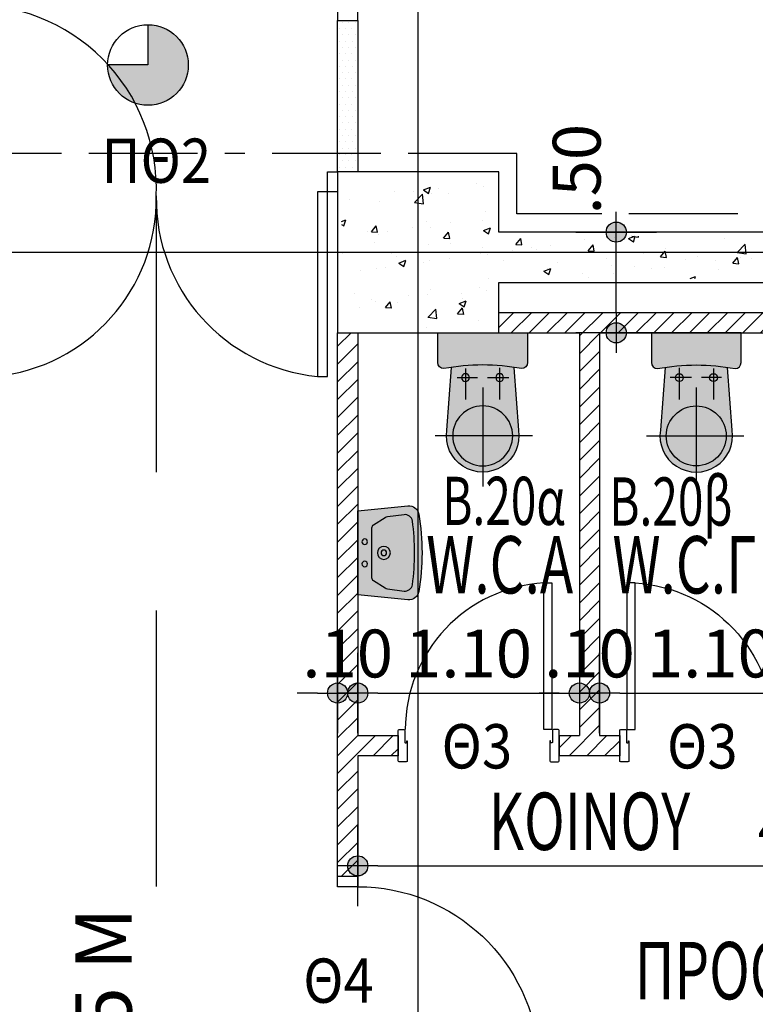
# Model space of a CAD drawing. Extents: x 3 to 173, y 20 to 107.
# Drawn here: x 94 to 97, y 73 to 78 of the extents above; entities that cross this region are included whole.
import ezdxf
from ezdxf.enums import TextEntityAlignment as Align

# ---------------------------------------------------------------- set-up
doc = ezdxf.new("R2010")
doc.units = 0
doc.header["$LTSCALE"] = 0.3
doc.header["$MEASUREMENT"] = 0
doc.header["$PDMODE"] = 3
doc.linetypes.add('ACAD_ISO11W100', pattern=[33.5, 12, -3, 12, -3, 0.5, -3])
doc.linetypes.add('DASHEDX2', pattern=[38.099999999999994, 25.4, -12.7])
doc.layers.get('0').update_dxf_attribs({"linetype": 'CONTINUOUS'})
doc.layers.get('Defpoints').update_dxf_attribs({"linetype": 'CONTINUOUS'})
for name, color, linetype in [('AXON', 22, 'CONTINUOUS'), ('COL', 6, 'CONTINUOUS'), ('DIM', 1, 'CONTINUOUS'), ('DOOR', 2, 'CONTINUOUS'), ('GYPSO', 3, 'CONTINUOUS'), ('PYR-45', 241, 'ACAD_ISO11W100'), ('PYR-APOST', 70, 'CONTINUOUS'), ('PYR-DIAFYGI', 70, 'DASHEDX2'), ('PYR-KOYF', 240, 'CONTINUOUS'), ('SANITARY', 1, 'CONTINUOUS'), ('SOL-COL', 2, 'CONTINUOUS'), ('SOL-FURN-PROSF', 255, 'CONTINUOUS'), ('SOL-GYPSO', 1, 'CONTINUOUS'), ('SOL-SANITARY', 255, 'CONTINUOUS'), ('SOL-WALL', 1, 'CONTINUOUS'), ('TEXT-DOOR', 2, 'CONTINUOUS'), ('TEXT-NUMBER', 6, 'CONTINUOUS'), ('TEXT-XOROS', 2, 'CONTINUOUS'), ('WALL', 4, 'CONTINUOUS')]:
    doc.layers.add(name, color=color, linetype=linetype)
doc.styles.add('ARIAL', font='ARIAL.TTF')
doc.styles.add('ARIAL-BLD', font='ARIALBD.TTF')
doc.styles.add('DIM', font='ARIAL.TTF', dxfattribs={"width": 0.8})
doc.styles.add('PYR-APOS', font='ARIALBD.TTF')
doc.dimstyles.new('D100', dxfattribs={"dimscale": 0.125, "dimtxt": 1.9, "dimasz": 0.8, "dimexe": 2, "dimexo": 0, "dimgap": 0.5999999999999998, "dimtad": 1, "dimrnd": 0.05, "dimzin": 4, "dimdsep": 46, "dimtxsty": 'DIM', "dimblk": 'CIRC', "dimcen": 0, "dimdle": 0.05, "dimse1": 1, "dimse2": 1, "dimclrd": 256, "dimclrt": 3, "dimadec": 0, "dimazin": 0, "dimtm": 1e-09, "dimtfac": 1, "dimtix": 1, "dimtmove": 2, "dimatfit": 3, "dimldrblk": 'LEAD', "dimfxl": 0, "dimtvp": 0.9999, "dimtolj": 2, "dimtzin": 0, "dimarcsym": 0})
pattern_1 = [(45, (104.905925106475, 55.10628275340426), (-0.04419417382415922, 0.04419417382415922), [])]

# ---------------------------------------------------------------- blocks, each defined once
blk = doc.blocks.new('CIRC')
h = blk.add_hatch(color=0)
edge = h.paths.add_edge_path()
edge.add_arc((0, 0), 0.5, 0, 360)
at = {"color": 0}
for p, q in [((0, 2), (0, -2)), ((-1, 0), (1, 0))]:
    blk.add_line(p, q, dxfattribs=at)
blk.add_circle((0, 0), 0.5, dxfattribs=at)
blk = doc.blocks.new('*D282')
at = {"layer": 'Defpoints', "color": 0}
for p in [(96.51702710487245, 76.66005705940128), (96.51702710487245, 76.66005705940128), (96.51702710487245, 76.16005705954738)]:
    blk.add_point(p, dxfattribs=at)
at = {"layer": 'DIM', "lineweight": -2}
blk.add_line((96.51702710487245, 76.26005705954738), (96.51702710487245, 76.56005705940129), dxfattribs=at)
at = {"layer": 'DIM', "lineweight": -2, "xscale": 0.1, "yscale": 0.1, "zscale": 0.1}
for p, rotation in [((96.51702710487245, 76.66005705940128), 90), ((96.51702710487245, 76.16005705954738), 270)]:
    blk.add_blockref('CIRC', p, dxfattribs=dict(at, rotation=rotation))
at = {"layer": 'DIM', "color": 3, "insert": (96.32076602028854, 76.97245134036325), "char_height": 0.2375, "attachment_point": 5, "rotation": 90, "style": 'DIM'}
blk.add_mtext('\\A2;.50', dxfattribs=at)
blk = doc.blocks.new('LEAD')
at = {"color": 0}
blk.add_line((0, 1), (0, -1), dxfattribs=at)
blk.add_line((-0.8505539975082286, 0), (-1.46463402569772, 0))
blk.add_lwpolyline([(-0.8505539975082286, -0.2850893098379323), (-0.8505539975082286, 0.2850893098379323, 0.06384216895509359), (-3.552713678800501e-15, 0, 0.06384216895509359)], format="xyb", close=True)
for points in [[(-0.8505539975082286, 0.2850893098379323), (-0.2722586298888974, 0.06832857165480277), (-0.8505539975082286, 0.2038185248258273)], [(-0.8505539975082286, 0.2038185248258273), (-3.552713678800501e-15, 0), (-0.8505539975082321, -0.2040198014849572)], [(-0.8505539975082286, -0.2850893098379395), (-0.2722586298888974, -0.06832857165480988), (-0.8505539975082286, -0.2038185248258344)]]:
    blk.add_solid(points)
blk = doc.blocks.new('*D335')
at = {"layer": 'Defpoints', "color": 0}
for p in [(99.8340431577177, 73.51340855761015), (95.23404315759544, 73.35549848663459), (99.8340431577177, 73.35549848663459)]:
    blk.add_point(p, dxfattribs=at)
at = {"layer": 'DIM', "lineweight": -2}
blk.add_line((95.33404315759543, 73.51340855761015), (99.73404315771771, 73.51340855761015), dxfattribs=at)
at = {"layer": 'DIM', "lineweight": -2, "xscale": 0.1, "yscale": 0.1, "zscale": 0.1, "rotation": 180}
blk.add_blockref('CIRC', (95.23404315759544, 73.51340855761015), dxfattribs=at)
at = {"layer": 'DIM', "lineweight": -2, "xscale": 0.1, "yscale": 0.1, "zscale": 0.1}
blk.add_blockref('CIRC', (99.8340431577177, 73.51340855761015), dxfattribs=at)
at = {"layer": 'DIM', "color": 3, "insert": (97.53404315765657, 73.70966964219404), "char_height": 0.2375, "attachment_point": 5, "style": 'DIM'}
blk.add_mtext('\\A2;4.60', dxfattribs=at)
blk = doc.blocks.new('D80')
at = {"layer": 'DOOR'}
for points in [[(0, -11.78088407532778), (0, -25, 0.4142135623730949), (5, -30), (27.99999999994179, -30, 0.4142135623730951), (32.99999999994179, -25), (32.99999999994179, 32, -0.414213562373095), (35.99999999994179, 35), (39.99999999988358, 34.99999999994179, -0.414213562373095), (42.99999999988358, 31.99999999994179), (42.99999999988358, 26.49999999994179, 0.9999999999999998), (46, 26.49999999994179), (45.99999999994179, 125.0000000000582, 0.414213562373095), (40.99999999994179, 130.0000000000582), (5, 129.9999999999418, 0.414213562372658), (0, 124.9999999999418), (0, -11.78088407532778)], [(800, -11.78088407532778), (800, -25, -0.4142135623730949), (795, -30), (772.0000000000582, -30, -0.4142135623730951), (767.0000000000582, -25), (767.0000000000582, 32, 0.414213562373095), (764.0000000000582, 35), (760.0000000001164, 34.99999999994179, 0.414213562373095), (757.0000000001164, 31.99999999994179), (757.0000000001164, 26.49999999994179, -0.9999999999999998), (754, 26.49999999994179), (754.0000000000582, 125.0000000000582, -0.414213562373095), (759.0000000000582, 130.0000000000582), (795, 129.9999999999418, -0.414213562372658), (800, 124.9999999999418), (800, -11.78088407532778)]]:
    blk.add_lwpolyline(points, format="xyb", dxfattribs=at)
blk.add_lwpolyline([(36.00001534604235, -758.0000000002037), (35.99999999988358, -29.99999999994179), (76.00001534703188, -29.99999999994179), (76.00003069319064, -758.0000000002037)], close=True, dxfattribs=at)
blk.add_arc((33.99049456784269, -29.19980982433481), 730.0099439910731, 273.2989955966551, 359.9371960211441, dxfattribs=at)
blk = doc.blocks.new('*D338')
at = {"layer": 'Defpoints', "color": 0}
for p in [(95.13404315759544, 74.37162299630859), (95.23404315770651, 74.37162299630859), (95.23404315770651, 74.37162299630859)]:
    blk.add_point(p, dxfattribs=at)
at = {"layer": 'DIM', "lineweight": -2}
for p, q in [((95.03404315759545, 74.37162299630859), (94.93404315759544, 74.37162299630859)), ((95.13404315759544, 74.37162299630859), (95.23404315770651, 74.37162299630859)), ((95.3340431577065, 74.37162299630859), (95.43404315770651, 74.37162299630859))]:
    blk.add_line(p, q, dxfattribs=at)
at = {"layer": 'DIM', "lineweight": -2, "xscale": 0.1, "yscale": 0.1, "zscale": 0.1}
blk.add_blockref('CIRC', (95.13404315759544, 74.37162299630859), dxfattribs=at)
at = {"layer": 'DIM', "lineweight": -2, "xscale": 0.1, "yscale": 0.1, "zscale": 0.1, "rotation": 180}
blk.add_blockref('CIRC', (95.23404315770651, 74.37162299630859), dxfattribs=at)
at = {"layer": 'DIM', "color": 3, "insert": (95.18404315765098, 74.56788408089248), "char_height": 0.2375, "attachment_point": 5, "style": 'DIM'}
blk.add_mtext('\\A2;.10', dxfattribs=at)
blk = doc.blocks.new('*D339')
at = {"layer": 'Defpoints', "color": 0}
for p in [(95.23404315770651, 74.37162299630859), (96.33404315770647, 74.37162299630859), (96.33404315770647, 74.37162299630859)]:
    blk.add_point(p, dxfattribs=at)
at = {"layer": 'DIM', "lineweight": -2}
blk.add_line((95.3340431577065, 74.37162299630859), (96.23404315770648, 74.37162299630859), dxfattribs=at)
at = {"layer": 'DIM', "lineweight": -2, "xscale": 0.1, "yscale": 0.1, "zscale": 0.1, "rotation": 180}
blk.add_blockref('CIRC', (95.23404315770651, 74.37162299630859), dxfattribs=at)
at = {"layer": 'DIM', "lineweight": -2, "xscale": 0.1, "yscale": 0.1, "zscale": 0.1}
blk.add_blockref('CIRC', (96.33404315770647, 74.37162299630859), dxfattribs=at)
at = {"layer": 'DIM', "color": 3, "insert": (95.78404315770649, 74.56788408089248), "char_height": 0.2375, "attachment_point": 5, "style": 'DIM'}
blk.add_mtext('\\A2;1.10', dxfattribs=at)
blk = doc.blocks.new('*D340')
at = {"layer": 'Defpoints', "color": 0}
for p in [(96.33404315770647, 74.37162299630859), (96.43404315770647, 74.37162299630859), (96.43404315770647, 74.37162299630859)]:
    blk.add_point(p, dxfattribs=at)
at = {"layer": 'DIM', "lineweight": -2}
for p, q in [((96.23404315770648, 74.37162299630859), (96.13404315770647, 74.37162299630859)), ((96.33404315770647, 74.37162299630859), (96.43404315770647, 74.37162299630859)), ((96.53404315770646, 74.37162299630859), (96.63404315770647, 74.37162299630859))]:
    blk.add_line(p, q, dxfattribs=at)
at = {"layer": 'DIM', "lineweight": -2, "xscale": 0.1, "yscale": 0.1, "zscale": 0.1}
blk.add_blockref('CIRC', (96.33404315770647, 74.37162299630859), dxfattribs=at)
at = {"layer": 'DIM', "lineweight": -2, "xscale": 0.1, "yscale": 0.1, "zscale": 0.1, "rotation": 180}
blk.add_blockref('CIRC', (96.43404315770647, 74.37162299630859), dxfattribs=at)
at = {"layer": 'DIM', "color": 3, "insert": (96.38404315770647, 74.56788408089248), "char_height": 0.2375, "attachment_point": 5, "style": 'DIM'}
blk.add_mtext('\\A2;.10', dxfattribs=at)
blk = doc.blocks.new('*D341')
at = {"layer": 'Defpoints', "color": 0}
for p in [(96.43404315770647, 74.37162299630859), (97.53404315770646, 74.37162299630859), (97.53404315770646, 74.37162299630859)]:
    blk.add_point(p, dxfattribs=at)
at = {"layer": 'DIM', "lineweight": -2}
blk.add_line((96.53404315770646, 74.37162299630859), (97.43404315770647, 74.37162299630859), dxfattribs=at)
at = {"layer": 'DIM', "lineweight": -2, "xscale": 0.1, "yscale": 0.1, "zscale": 0.1, "rotation": 180}
blk.add_blockref('CIRC', (96.43404315770647, 74.37162299630859), dxfattribs=at)
at = {"layer": 'DIM', "lineweight": -2, "xscale": 0.1, "yscale": 0.1, "zscale": 0.1}
blk.add_blockref('CIRC', (97.53404315770646, 74.37162299630859), dxfattribs=at)
at = {"layer": 'DIM', "color": 3, "insert": (96.98404315770647, 74.56788408089248), "char_height": 0.2375, "attachment_point": 5, "style": 'DIM'}
blk.add_mtext('\\A2;1.10', dxfattribs=at)
blk = doc.blocks.new('DOOR-100')
at = {"layer": 'DOOR', "linetype": 'ByBlock'}
blk.add_lwpolyline([(0.04042233511353999, -0.0294284696214504), (0.0808446702153276, -0.05885693923431745), (0.6097390340078661, 0.6676213825125785), (0.5693166990417353, 0.6970498520139472)], close=True, dxfattribs=at)
for points in [[(0, 0), (0.04042233511353999, -0.0294284696214504), (-0.018434604112187, -0.1102731398250114), (-0.05885693922572699, -0.08084467020358943)], [(0.80844670222384, -0.5885693923943052), (0.7680243671103, -0.5591409227728832), (0.709167427884573, -0.6399855929764442), (0.7495897629981201, -0.6694140625978662)]]:
    blk.add_lwpolyline(points, dxfattribs=at)
blk.add_arc((0.04042233511353999, -0.0294284696214504), 0.8999999999941792, 323.944446462748, 50.75970793856602, dxfattribs=at)
blk = doc.blocks.new('NIPT')
at = {"layer": 'SOL-SANITARY'}
h = blk.add_hatch(color=256, dxfattribs=at)
edge = h.paths.add_edge_path()
edge.add_arc((-0.849981999088647, 3.481659405224491e-13), 1.168897503625062, 350.5365736077558, 369.4634263923456)
edge.add_arc((0.2536881547372194, 0.1839668860760035), 0.05000000000000483, 9.463426392356542, 95.66291478903011)
edge.add_line((0.2487543712234346, 0.2337228684322952), (0, 0.2090564834543969))
edge.add_line((0, 0.2090564834543969), (0, -0.2090564834543969))
edge.add_line((0, -0.2090564834543969), (0.2487543712630322, -0.2337228684362209))
edge.add_arc((0.2536881547448724, -0.1839668860861394), 0.049999999990673, 264.3370852466949, 350.5365736208145)
at = {"layer": 'SANITARY'}
for points in [[(0.3030076925080079, -0.192187785909038, 0.08277223213338226), (0.3030076925076681, 0.1921877859117735, 0.3949163141147704), (0.2487543712234346, 0.2337228684322952), (0, 0.2090564834543969), (0, -0.2090564834543969), (0.2487543712630322, -0.2337228684362209, 0.3949163140009954)], [(0.2710418095589402, -0.1579568884578855, -0.4118930668019955), (0.2295319391568005, -0.1894722948535872), (0.1476162737351889, -0.1785917317947678, -0.1070425188952059), (0.1356664045461549, -0.1742928726970696), (0.07746001911057565, -0.137913882189455, -0.2585925261211965), (0.06899999995715911, -0.1226499126714415), (0.06899999995715911, 0.1226499126714451, -0.258592526121202), (0.0774600191105761, 0.1379138821894585), (0.1356664045461575, 0.1742928726970696, -0.1070425188952165), (0.1476162737351929, 0.1785917317947678), (0.2295319391567996, 0.1894722948535836, -0.4118930668020058), (0.2710418095589398, 0.157956888457889, -0.07010580725477958)]]:
    blk.add_lwpolyline(points, format="xyb", close=True, dxfattribs=at)
for centre, major_axis, ratio, start_param, end_param in [((0.03449999997857978, 0.05519999940665343), (0.009758073528119403, 0.009758073528119403), 0.9999999999999242, 5.4977871437821, 11.78097245096169), ((0.1294919991865755, 0), (-0.02276883823227769, 0.02276883823227769), 0.9999999999999455, 3.926990816987269, 10.21017612416686), ((0.1294919991865755, 0), (0.009758073528119403, 0.009758073528119403), 0.9999999999999242, 5.4977871437821, 11.78097245096169), ((0.03449999997857978, -0.05519999940665343), (-0.009758073528122727, 0.009758073528122727), 0.9999999999992426, 3.92699081698762, 10.21017612416721)]:
    blk.add_ellipse(centre, major_axis=major_axis, ratio=ratio, start_param=start_param, end_param=end_param, dxfattribs=at)
blk = doc.blocks.new('TOIL')
at = {"layer": 'SOL-FURN-PROSF'}
h = blk.add_hatch(color=256, dxfattribs=at)
h.paths.add_polyline_path([(-0.1549333748540676, 0.1712891357271928, 0.03030408683102193), (-1.13686837721616e-13, 0.1590697502474541, 0.03030408683079191), (0.1549333748528738, 0.1712891357270223), (0.1778823529413103, 0.4840101321869952, 1.166666666648901), (-0.1778823529419356, 0.4840101321879047)])
h.paths.add_polyline_path([(-0.1926789581427784, 0.177155262631004, 0.4142135623738962), (-0.2226789581426942, 0.147155262631145), (-0.2226789581426942, 0), (0.2226789581426942, 0), (0.2226789581426942, 0.1471552626312587, 0.414213562373163), (0.1926789581427215, 0.177155262631004, -0.03775449818900305), (-1.13686837721616e-13, 0.1590697502474541, -0.03775449818900281)])
at = {"layer": 'SANITARY', "color": 7}
for p, q in [((-5.684341886080801e-14, 0.2719070786502016), (-1.70530256582424e-13, 0.7636355582808392)), ((0.2466615790947913, 0.5115395439493113), (-0.2365748649133934, 0.5115395439493113)), ((-0.08545787782321668, 0.1765838239448385), (-0.08545787782321668, 0.3302019972716153)), ((0.0841784801023664, 0.1745687263719446), (0.08417848010248008, 0.3302019972716153)), ((-0.1259915720241338, 0.2222936222137832), (-0.02529384435530346, 0.2222936222137832)), ((0.02422201909263322, 0.2222936222137832), (0.129660462665754, 0.2222936222137832))]:
    blk.add_line(p, q, dxfattribs=at)
at = {"layer": 'SANITARY'}
blk.add_lwpolyline([(0.1549333748528738, 0.1712891357274202), (0.1778823529413103, 0.4840101321869952, 1.166666666648902), (-0.1778823529419356, 0.4840101321879047), (-0.1549333748541244, 0.1712891357274202)], format="xyb", dxfattribs=at)
blk.add_lwpolyline([(-0.2226789581426942, 0.1471552626312587), (-0.2226789581426942, 0), (0.2226789581426942, 0), (0.2226789581426942, 0.1471552626312587, 0.4142135623731629), (0.1926789581427215, 0.177155262631004, -0.03775449818900305), (-1.13686837721616e-13, 0.1590697502474541, -0.03775449818900282), (-0.1926789581427784, 0.177155262631004, 0.4142135623730325)], format="xyb", close=True, dxfattribs=at)
for centre, radius in [((-2.273736754432321e-13, 0.5115395439493327), 0.1488288518769593), ((-0.08545787782327352, 0.2222936222138046), 0.01943801061408124), ((0.08417848010242324, 0.2222936222138046), 0.01943801061408124)]:
    blk.add_circle(centre, radius, dxfattribs=at)

msp = doc.modelspace()

# ---------------------------------------------------------------- hatches: boundary and pattern name
at = {"layer": 'PYR-KOYF'}
msp.add_hatch(color=256, dxfattribs=at).paths.add_polyline_path([(94.19264818797205, 77.48982449048921), (93.99264818798432, 77.48982670961101, 1), (94.39264818795974, 77.48982227136736, 0.4142135623731241), (94.19265040709382, 77.68982449047694)])
at = {"layer": 'SOL-COL'}
h = msp.add_hatch(dxfattribs=at)
h.set_pattern_fill('AR-CONC', color=256, scale=0.05, style=0)
h.set_pattern_definition([(49.99999999999999, (-200, 0), (0.3586300913003768, -0.03137606749129756), [0.03750000000000001, -0.4125]), (355, (-200, 0), (-0.06937566680650001, 0.376096066850006), [0.03, -0.33]), (100.4514, (-199.97011416, -0.00261467), (0.2892546908570108, 0.3447197710304768), [0.03187009500000001, -0.350571056]), (46.18420000000001, (-200, 0.1), (0.5336205243128223, -0.08275950716450904), [0.05625, -0.61875]), (96.6356, (-199.9555316275, 0.0931033465), (0.4673313527743517, 0.4870589354502209), [0.047805144, -0.5258565000000001]), (351.1842, (-200, 0.1), (0.4673309725668136, 0.4870593004626623), [0.04500000000000001, -0.4950000000000001]), (21, (-199.95, 0.07500000000000001), (0.2984535260592309, -0.2013094453326694), [0.03750000000000001, -0.4125]), (326.0000000000001, (-199.95, 0.07500000000000001), (0.1216576659607909, 0.3625750225234265), [0.03, -0.33]), (71.4514, (-199.9251288835, 0.05822419700000001), (0.420111314290745, 0.1612652483549762), [0.03187009500000001, -0.350571056]), (37.50000000000001, (-200, 0), (0.006079927658645335, 0.1664469269156558), [0, -0.326, 0, -0.335, 0, -0.33125]), (7.499999999999999, (-200, 0), (0.1315347687210743, 0.1972058559411801), [0, -0.191, 0, -0.3185, 0, -0.12625]), (327.5, (-200.1115, 0), (0.2669112180862045, -0.0112774358671899), [0, -0.125, 0, -0.39, 0, -0.5175]), (317.5, (-200.1615, 0), (0.2915930846711931, 0.05005249116615882), [0, -0.1625, 0, -0.259, 0, -0.3675])])
h.paths.add_polyline_path([(95.53404315767807, 76.94005705953576), (95.15404315762567, 76.94005705953576), (95.15404315762567, 76.56005705953734), (95.53404315767807, 76.56005705953817)])
h.paths.add_polyline_path([(95.91404315761406, 76.94005705953576), (95.53404315767807, 76.94005705953576), (95.53404315767807, 76.56005705953818), (97.21850650030069, 76.56005705954185), (97.21850650030069, 76.64005705940143), (95.91404315761406, 76.64005705940143)])
h.paths.add_polyline_path([(95.53404315767807, 76.56005705953818), (95.15404315762567, 76.56005705953736), (95.15404315762567, 76.1800570595474), (95.53404315767807, 76.18005705954741)])
h.paths.add_polyline_path([(95.91404315761406, 76.43005705939358), (97.21850650030069, 76.43005705939359), (97.21850650030069, 76.56005705954185), (95.53404315767807, 76.56005705953818), (95.53404315767807, 76.1800570595474), (95.91404315761406, 76.1800570595474)])
h.paths.add_polyline_path([(98.6567802624038, 76.56005705954497), (97.21850650030069, 76.56005705954185), (97.21850650030069, 76.43005705939358), (98.65678026240357, 76.43005705939358)])
h.paths.add_polyline_path([(98.65678026240403, 76.64005705940141), (97.21850650030069, 76.64005705940141), (97.21850650030069, 76.56005705954185), (98.65678026240386, 76.56005705954499)])
h.paths.add_polyline_path([(99.80849358648084, 78.50717821625648), (99.72895519438333, 78.49859659727923), (99.89711037224748, 76.94005705959759), (99.53799356046756, 76.94005705953901), (99.53799356043913, 76.64005705940143), (98.65678026240403, 76.64005705940143), (98.65678026240386, 76.56005705954499), (100.018573919122, 76.56005705954794)])
h.paths.add_polyline_path([(100.018573919122, 76.56005705954794), (98.65678026240386, 76.56005705954497), (98.65678026240357, 76.43005705939358), (99.53799356043874, 76.43005705939358), (99.53799356046716, 76.1800570595474), (99.97910889206918, 76.1800570595474), (100.1537453335161, 74.56144618896415), (100.2332837258017, 74.57002780796171)])
h.paths.add_polyline_path([(100.1996185646258, 76.56005705954834), (100.018573919122, 76.56005705954794), (100.2332837258017, 74.57002780796171), (100.412245107986, 74.58933645065673)])
h.paths.add_polyline_path([(99.9874549686694, 78.52648685895198), (99.80849358648084, 78.50717821625648), (100.018573919122, 76.56005705954794), (100.1996185646258, 76.56005705954834)])
at = {"layer": 'SOL-GYPSO'}
h = msp.add_hatch(dxfattribs=at)
h.set_pattern_fill('DOTS', color=256, scale=0.5, style=0)
h.set_pattern_definition([(0, (106.533603804499, 49.26442440375329), (0.015625, 0.03125), [0, -0.03125])])
h.paths.add_polyline_path([(95.23404315760126, 77.71005705956486), (95.13404315762456, 77.71005705956487), (95.13404315762452, 76.96005705953574), (95.23404315760126, 76.96005705953574)])
at = {"layer": 'SOL-WALL'}
h = msp.add_hatch(dxfattribs=at)
h.set_pattern_fill('ANSI31', color=256, scale=0.5, style=0)
h.set_pattern_definition(pattern_1)
h.paths.add_polyline_path([(97.834043157715, 74.16005705955467), (97.63404315771501, 74.1600570595474), (97.63404315774412, 76.16005705954737), (99.51799356046828, 76.16005705966379), (99.5179935604683, 76.26005705955902), (95.9340431576129, 76.26005705950081), (95.9340431576129, 76.1600570595474), (96.3340431577325, 76.1600570595474), (96.33404315770339, 74.16005705950084), (96.23404315770341, 74.16005705952881), (96.23404315770196, 74.06005705944486), (96.53404315770342, 74.06005705941061), (96.53404315770341, 74.16005705956195), (96.4340431577034, 74.1600570594729), (96.4340431577325, 76.1600570595474), (97.5340431577325, 76.1600570595474), (97.5340431577034, 74.1600570595474), (97.3340431577044, 74.16005705948919), (97.33404315767531, 74.06005705945427), (97.834043157715, 74.06005705946154)])
h = msp.add_hatch(dxfattribs=at)
h.set_pattern_fill('ANSI31', color=256, scale=0.5, style=0)
h.set_pattern_definition(pattern_1)
h.paths.add_polyline_path([(95.23404315773253, 76.1600570595474), (95.13404315759546, 76.1600570595474), (95.13404315759546, 73.46005705965217), (95.23404315764785, 73.46005705965217), (95.23404315759548, 74.06005705955906), (95.43404315770192, 74.06005705953623), (95.43404315770343, 74.16005705975232), (95.23404315770344, 74.16005705980822)])

# ---------------------------------------------------------------- linework, layer by layer
at = {"layer": 'AXON'}
msp.add_line((30.25381207204191, 76.56005705939606), (137.2355106323957, 76.56005705962889), dxfattribs=at)
for points in [[(94.53404315761873, 31.54148436622927), (94.53404315761873, 32.04148436622927), (95.53404315767693, 33.04148436617106), (95.53404315767693, 96.59075817122357), (94.53404315761873, 97.59075817116536), (94.53404315761873, 98.09075817116536)], [(94.53404315758962, 31.54148436611285), (94.53404315758962, 32.04148436611285), (95.53404315764783, 33.04148436605465), (95.53404315764783, 96.59075817110715), (94.53404315758962, 97.59075817104895), (94.53404315758962, 98.09075817104895)]]:
    msp.add_lwpolyline(points, dxfattribs=at)
at = {"layer": 'COL'}
msp.add_lwpolyline([(100.4342751107517, 74.57159725737907), (100.005194161947, 78.54851686171769), (99.7069251916181, 78.51633579055695), (99.87483644473946, 76.96005705959396), (99.51799356046945, 76.96005705953576), (99.51799356044103, 76.66005705940142), (95.93404315761404, 76.66005705940142), (95.93404315761404, 76.96005705953576), (95.13404315762568, 76.96005705953576), (95.13404315762568, 76.1600570595474), (95.93404315761404, 76.1600570595474), (95.93404315761404, 76.41005705939358), (99.51799356044103, 76.41005705939358), (99.51799356046945, 76.1600570595474), (99.96115067612959, 76.1600570595474), (100.136006140237, 74.53941618619828)], close=True, dxfattribs=at)
at = {"layer": 'DOOR', "linetype": 'ByBlock'}
for points in [[(95.23404315760126, 77.71005705956486), (95.23404315760126, 77.76005705956777), (95.13404315762455, 77.76005705956777), (95.13404315762455, 77.71005705956486)], [(95.13404315765365, 76.86005705956029), (95.08404315765074, 76.86005705956029), (95.08404315765067, 76.96005705953701), (95.13404315765358, 76.96005705953701)]]:
    msp.add_lwpolyline(points, dxfattribs=at)
msp.add_lwpolyline([(95.08404315765074, 76.86005705956029), (95.03404315766238, 76.86005705956018), (95.03404318059675, 75.94364993126479), (95.08404318058511, 75.9436499312649)], close=True, dxfattribs=at)
for centre, radius, start, end in [((93.34812887801986, 76.82549981271788), 0.8860250972147709, 275.5644823866451, 0.9061988355663356), ((95.1199574372699, 76.8254998127189), 0.8860250972146567, 179.0938011645029, 264.4355176134302)]:
    msp.add_arc(centre, radius, start, end, dxfattribs=at)
at = {"layer": 'GYPSO'}
msp.add_lwpolyline([(95.13404315762455, 76.96005705953576), (95.13404315762455, 77.71005705956486), (95.23404315760126, 77.71005705956486), (95.23404315760126, 76.96005705953576)], dxfattribs=at)
at = {"layer": 'PYR-45', "ltscale": 0.15}
for p, q in [((96.02404315761291, 77.05005705953576), (87.24404315763618, 77.05005705953577)), ((96.0240431576129, 76.75005705940129), (96.02404315761291, 77.05005705953576)), ((100.289757329161, 76.75005705940129), (96.0240431576129, 76.75005705940129))]:
    msp.add_line(p, q, dxfattribs=at)
at = {"layer": 'PYR-DIAFYGI', "ltscale": 0.18}
msp.add_line((94.23404315767652, 76.8395127371949), (94.23404315767652, 69.12365583024032), dxfattribs=at)
msp.add_arc((93.32015892306971, 76.87412300915373), 0.9145393732300302, 357.8311527927501, 92.2363840239151, dxfattribs=at)
at = {"layer": 'PYR-KOYF'}
for p, q in [((94.19265040709391, 77.68982449047404), (94.19264818797194, 77.48982449048924)), ((94.19264818797194, 77.48982449048924), (93.99264818798738, 77.48982670961098))]:
    msp.add_line(p, q, dxfattribs=at)
msp.add_circle((94.19264818797194, 77.48982449048924), 0.1999999999999997, dxfattribs=at)
at = {"layer": 'WALL'}
for p, q in [((99.51799356049742, 76.26005705955902), (95.93404315761293, 76.26005705950081)), ((95.13404315759544, 73.46005705965217), (95.13404315759544, 76.1600570595474)), ((95.23404315773251, 76.16005705958088), (95.23404315770344, 74.16005705980822)), ((95.93404315761558, 76.1600570595474), (96.33404315773518, 76.1600570595474)), ((96.33404315773251, 76.16005705956485), (96.3340431577034, 74.16005705956485)), ((96.4340431577325, 76.1600570595634), (96.4340431577034, 74.1600570595634)), ((96.43404315773518, 76.1600570595474), (97.53404315773517, 76.1600570595474)), ((95.23404315770344, 74.16005705980822), (95.43404315770343, 74.16005705975232)), ((95.43404315770343, 74.16005705975232), (95.43404315770192, 74.0600570595362)), ((96.23404315770341, 74.16005705952878), (96.23404315770196, 74.06005705944486)), ((96.23404315770338, 74.16005705952881), (96.3340431577034, 74.16005705950084)), ((96.43404315770337, 74.1600570594729), (96.5340431577034, 74.16005705956195)), ((96.5340431577034, 74.16005705956195), (96.53404315770342, 74.06005705941061)), ((95.23404315759547, 74.06005705955903), (95.23404315764785, 73.46005705965217)), ((95.43404315770192, 74.0600570595362), (95.23404315759547, 74.06005705955903)), ((96.53404315770342, 74.06005705941061), (96.23404315770196, 74.06005705944486)), ((95.23404315764785, 73.46005705965217), (95.13404315759544, 73.46005705965217))]:
    msp.add_line(p, q, dxfattribs=at)

# ---------------------------------------------------------------- block references
at = {"layer": 'DOOR', "yscale": 0.001000000000004775, "zscale": 0.001, "rotation": 180}
for p, xscale in [((96.23404315772609, 74.16006131022809), 0.001000000000004775), ((96.53404315767432, 74.16006131022809), -0.001000000000004775)]:
    msp.add_blockref('D80', p, dxfattribs=dict(at, xscale=xscale))
at = {"layer": 'DOOR', "xscale": -1, "rotation": 233.9444464627564}
msp.add_blockref('DOOR-100', (95.23404315757799, 72.46005705959396), dxfattribs=at)
at = {"layer": 'SANITARY', "xscale": -1}
for name, p, rotation in [('TOIL', (95.85404315767447, 76.16002538960646, -2.728775128550966e-08), 180), ('NIPT', (95.23404315771666, 75.06766890426088), 179.9999999999235)]:
    msp.add_blockref(name, p, dxfattribs=dict(at, rotation=rotation))
at = {"layer": 'SANITARY', "rotation": 180}
msp.add_blockref('TOIL', (96.91404315773092, 76.16002538960646, -2.728775128550966e-08), dxfattribs=at)

# ---------------------------------------------------------------- texts
at = {"layer": 'PYR-APOST', "style": 'PYR-APOS'}
msp.add_text('AE=37<45 M', height=0.28, rotation=90, dxfattribs=at).set_placement((94.11164615741706, 71.18172684030402))
at = {"layer": 'TEXT-DOOR', "style": 'ARIAL', "width": 0.9}
for s, p in [('ΠΘ2', (94.2340431576425, 77.01464916294192)), ('Θ3', (95.82532734804536, 74.10724908609919)), ('Θ3', (96.94398298694648, 74.10724908609919)), ('Θ4', (95.13852174126978, 72.94376978678821))]:
    msp.add_text(s, height=0.22, dxfattribs=at).set_placement(p, align=Align.MIDDLE_CENTER)
at = {"layer": 'TEXT-NUMBER', "style": 'ARIAL-BLD', "width": 0.7}
for s, p in [('B.20α', (95.95826400542981, 75.32567220574924)), ('B.20β', (96.78804982969905, 75.32266464315643))]:
    msp.add_text(s, height=0.2393999999999999, dxfattribs=at).set_placement(p, align=Align.MIDDLE_CENTER)
at = {"layer": 'TEXT-XOROS', "style": 'ARIAL-BLD', "width": 0.7}
for s, p in [('W.C.A', (95.93859265395406, 75.0084024594587)), ('W.C.Γ', (96.85577448887454, 75.0084024594587)), ('ΚΟΙΝΟΥ', (96.38408137462284, 73.73486085756508)), ('ΠΡΟΘΑΛΑΜΟΣ', (97.53257204991348, 72.99338622835404))]:
    msp.add_text(s, height=0.285, dxfattribs=at).set_placement(p, align=Align.MIDDLE_CENTER)

# ---------------------------------------------------------------- dimensions: what is measured, and where the dimension line sits
at = {"layer": 'DIM'}
dim = msp.add_linear_dim(base=(96.51702710487245, 76.66005705940128), p1=(96.51702710487245, 76.16005705954738), p2=(96.51702710487245, 76.66005705940128), angle=90, dimstyle='D100', dxfattribs=at)
dim.commit()
dim.dimension.update_dxf_attribs({"geometry": '*D282', "text_midpoint": (96.32076602028854, 76.97245134036325), "dimtype": 160})
for base, p1, p2, picture, middle in [((95.23404315770651, 74.37162299630859), (95.13404315759544, 74.37162299630859), (95.23404315770651, 74.37162299630859), '*D338', (95.18404315765098, 74.56788408089248)), ((96.33404315770647, 74.37162299630859), (95.23404315770651, 74.37162299630859), (96.33404315770647, 74.37162299630859), '*D339', (95.78404315770649, 74.56788408089248)), ((96.43404315770647, 74.37162299630859), (96.33404315770647, 74.37162299630859), (96.43404315770647, 74.37162299630859), '*D340', (96.38404315770647, 74.56788408089248)), ((97.53404315770646, 74.37162299630859), (96.43404315770647, 74.37162299630859), (97.53404315770646, 74.37162299630859), '*D341', (96.98404315770647, 74.56788408089248)), ((99.8340431577177, 73.51340855761015), (95.23404315759544, 73.35549848663459), (99.8340431577177, 73.35549848663459), '*D335', (97.53404315765657, 73.70966964219404))]:
    dim = msp.add_linear_dim(base=base, p1=p1, p2=p2, dimstyle='D100', dxfattribs=at)
    dim.commit()
    dim.dimension.update_dxf_attribs({"geometry": picture, "text_midpoint": middle})

doc.saveas('drawing.dxf')
